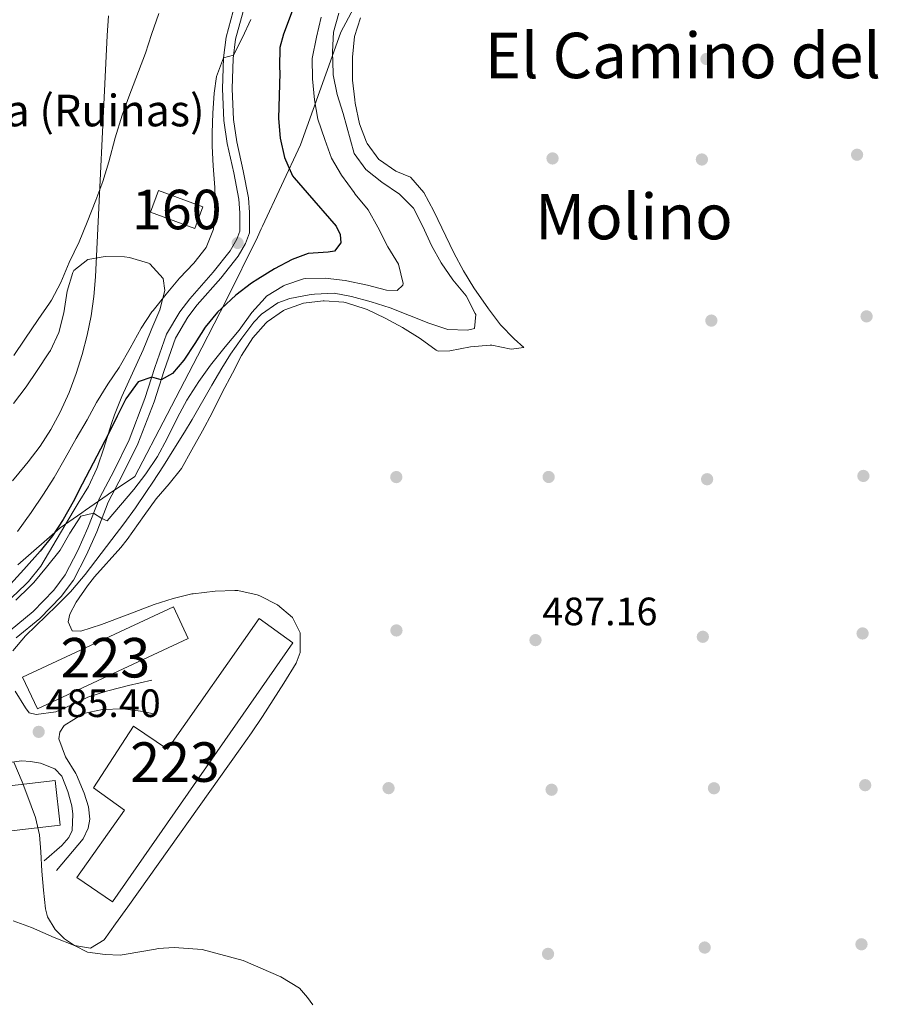
# Model space of a CAD drawing. Units: metres. Extents: x 627787 to 634693, y 4734243 to 4738999.
# Drawn here: x 632138 to 632355, y 4735516 to 4735765 of the extents above; entities that cross this region are included whole.
import ezdxf
from ezdxf.enums import TextEntityAlignment as Align

# ---------------------------------------------------------------- set-up
doc = ezdxf.new("R2010")
doc.units = ezdxf.units.M
doc.header["$MEASUREMENT"] = 0
doc.linetypes.add('DGN Style 3', pattern=[120.57332000000002, 86.12380000000002, -34.44952000000001])
for name, color, linetype, lineweight in [('Nivel 1', 7, 'Continuous', 0), ('Nivel 15', 7, 'Continuous', 0), ('Nivel 17', 7, 'Continuous', 0), ('Nivel 18', 7, 'Continuous', 0), ('Nivel 21', 7, 'Continuous', 0), ('Nivel 35', 7, 'Continuous', 0), ('Nivel 36', 7, 'Continuous', 0), ('Nivel 4', 7, 'Continuous', 0), ('Nivel 41', 7, 'Continuous', 0), ('Nivel 44', 7, 'Continuous', 0), ('Nivel 45', 7, 'Continuous', 0), ('Nivel 48', 7, 'Continuous', 0), ('Nivel 5', 7, 'Continuous', 0), ('Nivel 52', 7, 'Continuous', 0), ('Nivel 53', 7, 'Continuous', 0), ('Nivel 57', 7, 'Continuous', 0), ('Nivel 7', 7, 'Continuous', 0)]:
    doc.layers.add(name, color=color, linetype=linetype, lineweight=lineweight)
doc.styles.add('Style-Arial', font='txt')
doc.styles.add('Style-Arial Narrow', font='txt')
doc.styles.add('Style-Times New Roman', font='txt')

# ---------------------------------------------------------------- blocks, each defined once
blk = doc.blocks.new('5PATER')
at = {"layer": 'Nivel 7', "linetype": 'Continuous', "lineweight": 0}
h = blk.add_hatch(color=51, dxfattribs=at)
edge = h.paths.add_edge_path()
edge.add_ellipse((-0.002983227372169495, 0.002066019922494888), major_axis=(-1.095731442372465, -1.110710699892244), ratio=0.9994222409660318, start_angle=0, end_angle=360)
blk = doc.blocks.new('5PERFI')
at = {"layer": 'Nivel 17', "linetype": 'Continuous', "lineweight": 0}
h = blk.add_hatch(color=7, dxfattribs=at)
edge = h.paths.add_edge_path()
edge.add_arc((0.004207264631986618, 0.003171002492308617), 1.559999999766158, 315.0000000018422, 675.0000000018422)

msp = doc.modelspace()

# ---------------------------------------------------------------- linework, layer by layer
at = {"layer": 'Nivel 1', "color": 7, "linetype": 'Continuous', "lineweight": 0}
msp.add_polyline3d([(632137.4800000004, 4735626.83, 473.66), (632148.2199999988, 4735636.199999999, 475.77), (632153.6700000018, 4735639.98, 479.01), (632154.5899999999, 4735640.619999999, 478.52), (632160.120000001, 4735644.449999999, 479.01), (632160.4400000013, 4735644.67, 478.97), (632167.129999999, 4735649.17, 479.32), (632175.3200000003, 4735664.83, 478.36), (632184.0799999982, 4735681.76, 476.58), (632190.3399999999, 4735693.85, 474.7), (632198.1400000006, 4735709.76, 472.5), (632199.129999999, 4735711.880000001, 472.28), (632199.4400000013, 4735712.529999999, 472.28), (632209.0799999982, 4735733.1, 477.14), (632217.0700000003, 4735755.439999999, 484.92), (632219.2800000012, 4735761.630000001, 485.52), (632223.8000000007, 4735770.23, 485.74)], dxfattribs=at)
at = {"layer": 'Nivel 15', "color": 1, "linetype": 'Continuous', "lineweight": 13, "elevation": 488.15, "flags": 128}
msp.add_lwpolyline([(632138.6900000013, 4735598.4), (632176.870000001, 4735616.189999999), (632180.6000000015, 4735608.17), (632142.4200000018, 4735590.380000001), (632138.6900000013, 4735598.4)], dxfattribs=at)
at = {"layer": 'Nivel 15', "color": 1, "linetype": 'Continuous', "lineweight": 13, "extrusion": (-0.01721276720130878, -0.001997229852410505, 0.9998498545872726), "elevation": -19851.7670475167, "flags": 128}
msp.add_lwpolyline([(-4631151.697215613, 1173519.844936833), (-4631151.681088209, 1173581.593811639), (-4631140.315341424, 1173581.593811639), (-4631140.331468828, 1173519.844936833), (-4631151.697215613, 1173519.844936833)], dxfattribs=at)
at = {"layer": 'Nivel 15', "color": 1, "linetype": 'Continuous', "lineweight": 13}
msp.add_polyline3d([(632161.4499999993, 4735541.51, 487.9), (632152.4499999993, 4735547.640000001, 487.9), (632164.5, 4735564.68, 488.56), (632156.6000000015, 4735570.35, 488.23), (632166.7300000004, 4735585.960000001, 488.15), (632175.3399999999, 4735580.15, 488.4), (632198.5599999987, 4735613.25, 488.23), (632207.1000000015, 4735607.060000001, 487.9), (632161.4499999993, 4735541.51, 487.9)], dxfattribs=at)
at = {"layer": 'Nivel 18', "color": 1, "linetype": 'DGN Style 3', "lineweight": 13, "extrusion": (0.01256003604156333, -0.004634699646333334, 0.9999103785109059), "elevation": -13534.23229760019, "flags": 128}
msp.add_lwpolyline([(632117.2850924432, 4735709.645736989), (632128.4962178022, 4735705.505692523), (632126.4863763526, 4735700.085633727), (632115.2852502055, 4735704.225678775), (632117.2850924432, 4735709.645736989)], dxfattribs=at)
at = {"layer": 'Nivel 21', "color": 7, "linetype": 'Continuous', "lineweight": 0}
for points in [[(632135.5100000016, 4735610.210000001, 485.01), (632141.370000001, 4735615.01, 484.35), (632146.6099999994, 4735620.369999999, 483.61), (632149.4699999988, 4735624.26, 482.96), (632152.6400000006, 4735630.4, 482.14), (632155.2300000004, 4735636.130000001, 480.66), (632158.129999999, 4735643.66, 479.19), (632161.8299999982, 4735650.689999999, 478.29), (632165.629999999, 4735658.43, 477.22), (632169.6600000001, 4735668.91, 475.66), (632172.1799999997, 4735676.73, 474.6), (632175.1499999985, 4735685.199999999, 473.62), (632178.4699999988, 4735690.82, 473.12), (632181.0199999996, 4735694.15, 472.88), (632186.9499999993, 4735700.9, 472.63), (632191.2199999988, 4735706.290000001, 472.39), (632192.9100000001, 4735709.199999999, 472.06), (632193.6499999985, 4735711.24, 471.98), (632193.6999999993, 4735715.890000001, 471.65), (632193.4499999993, 4735719.369999999, 471.48), (632192.1499999985, 4735725.98, 471.07), (632190.4800000004, 4735733.449999999, 470.75), (632189.6000000015, 4735739.26, 470.5), (632189.3099999987, 4735747.24, 470.42), (632189.5399999991, 4735755.130000001, 470.26), (632190.1900000013, 4735760.359999999, 469.76), (632192.629999999, 4735769.1, 469.93)], [(632149.5300000012, 4735578.18, 485.64), (632147.8399999999, 4735582.73, 485.95), (632148.1099999994, 4735584.460000001, 485.95), (632149.2199999988, 4735586.140000001, 485.87), (632154.0700000003, 4735589.130000001, 486.03), (632158.9400000013, 4735590.15, 486.44), (632164.1000000015, 4735590.380000001, 486.28), (632169.25, 4735589.689999999, 486.2), (632172.4699999988, 4735588.93, 486.2)], [(632125.9699999988, 4735575.390000001, 484.66), (632138.379999999, 4735577.15, 485.15), (632140.7300000004, 4735577.029999999, 485.64), (632143.2199999988, 4735576.619999999, 485.64), (632146.870000001, 4735575.17, 485.75), (632148.6000000015, 4735573.279999999, 485.77), (632150.1700000018, 4735569.439999999, 485.77), (632151.1400000006, 4735565.82, 485.77), (632151.4299999997, 4735563.689999999, 485.77), (632151.25, 4735559.52, 485.53), (632150.4299999997, 4735557.82, 485.36), (632148.620000001, 4735555.73, 485.28), (632144.1900000013, 4735551.880000001, 485.04)]]:
    msp.add_polyline3d(points, dxfattribs=at)
at = {"layer": 'Nivel 21', "color": 7, "linetype": 'DGN Style 3', "lineweight": 0}
for points in [[(632137.0799999982, 4735608.310000001, 485.01), (632143.0300000012, 4735613.189999999, 484.35), (632148.4899999984, 4735618.77, 483.61), (632151.5700000003, 4735622.949999999, 482.96), (632154.8599999994, 4735629.33, 482.14), (632157.5, 4735635.18, 480.66), (632160.379999999, 4735642.640000001, 479.19), (632164.0199999996, 4735649.57, 478.29), (632167.8900000006, 4735657.439999999, 477.22), (632171.9899999984, 4735668.09, 475.66), (632174.5100000016, 4735675.949999999, 474.6), (632177.3999999985, 4735684.16, 473.62), (632180.5199999996, 4735689.439999999, 473.12), (632182.9200000018, 4735692.59, 472.88), (632188.8399999999, 4735699.32, 472.63), (632193.2600000016, 4735704.9, 472.39), (632195.1499999985, 4735708.16, 472.06), (632196.1000000015, 4735710.800000001, 471.98), (632196.1600000001, 4735715.970000001, 471.65), (632195.8999999985, 4735719.689999999, 471.48), (632194.5599999987, 4735726.49, 471.07), (632192.8999999985, 4735733.9, 470.75), (632192.0599999987, 4735739.49, 470.5), (632191.7699999996, 4735747.25, 470.42), (632191.9899999984, 4735754.939999999, 470.26), (632192.6099999994, 4735759.880000001, 469.76), (632194.9800000004, 4735768.359999999, 469.93)], [(632171.4100000001, 4735597.619999999, 485.98), (632165.4699999988, 4735596.24, 485.98), (632160.629999999, 4735595, 485.98), (632159.9499999993, 4735594.82, 485.98), (632155.1900000013, 4735593.290000001, 485.98), (632154.3399999999, 4735592.92, 485.98), (632149.8299999982, 4735590.74, 485.98), (632147.2600000016, 4735589.68, 485.41), (632147.0899999999, 4735589.609999999, 485.4), (632142.129999999, 4735588.939999999, 485.33), (632140.3500000015, 4735589.34, 485.33), (632139.3999999985, 4735590.6, 485.3), (632136.7800000012, 4735594.859999999, 485.29)], [(632147.3099999987, 4735549.42, 485.38), (632154.0199999996, 4735557.43, 485.3), (632155.3099999987, 4735560.16, 485.46), (632155.7300000004, 4735562.41, 485.54), (632155.3599999994, 4735565.58, 485.54), (632154.2699999996, 4735568.99, 485.54), (632152.370000001, 4735573.609999999, 485.62), (632152.1900000013, 4735573.949999999, 485.62), (632149.5300000012, 4735578.18, 485.64)]]:
    msp.add_polyline3d(points, dxfattribs=at)
at = {"layer": 'Nivel 35', "color": 92, "linetype": 'DGN Style 3', "lineweight": 0}
msp.add_polyline3d([(632136.3599999994, 4735667.67, 473.44), (632139.5700000003, 4735671.82, 473.44), (632142.379999999, 4735675.939999999, 473.2), (632145.3299999982, 4735680.439999999, 473.2), (632145.7300000004, 4735681.07, 473.2), (632147.8999999985, 4735685.57, 473.2), (632149.120000001, 4735690.58, 472.97), (632150.0100000016, 4735696.050000001, 472.87), (632151.4400000013, 4735700.82, 472.8), (632151.6999999993, 4735701.32, 472.79), (632155.2100000009, 4735704.050000001, 472.79), (632159.629999999, 4735704.800000001, 473.04), (632164.5199999996, 4735704.73, 474.17), (632165.7699999996, 4735704.609999999, 474.35), (632170.5399999991, 4735703.189999999, 474.41), (632170.9100000001, 4735702.99, 474.43), (632174.2800000012, 4735699.300000001, 474.76), (632174.6900000013, 4735696.210000001, 475.33), (632173.4699999988, 4735691.359999999, 475.49), (632171.3999999985, 4735686.609999999, 475.41), (632171.0399999991, 4735685.779999999, 475.49), (632169.2100000009, 4735681.23, 476.41), (632166.5199999996, 4735675.290000001, 477.54), (632163.8399999999, 4735669.4, 478.36), (632161.9499999993, 4735664.779999999, 478.81), (632161.1600000001, 4735662.540000001, 479.1), (632159.2399999984, 4735656.300000001, 480.49), (632157.6799999997, 4735651.630000001, 481.41), (632157.5, 4735651.15, 481.48), (632155.3599999994, 4735646.619999999, 481.64), (632152.7600000016, 4735642.369999999, 482.03), (632149.3399999999, 4735636.779999999, 482.21), (632146.3500000015, 4735631.59, 482.38), (632143.3000000007, 4735626.439999999, 482.95), (632140.1900000013, 4735622.560000001, 483.37), (632139.5199999996, 4735621.890000001, 483.44), (632135.870000001, 4735618.48, 483.59)], dxfattribs=at)
at = {"layer": 'Nivel 36', "color": 92, "linetype": 'Continuous', "lineweight": 0}
for points in [[(632173.1700000018, 4735766.310000001, 464.99), (632171.3000000007, 4735761.040000001, 464.99), (632169.7800000012, 4735756.27, 464.99), (632165.5899999999, 4735745.290000001, 464.99), (632163.9200000018, 4735740.58, 464.99), (632162.1400000006, 4735734.859999999, 464.99), (632160.4899999984, 4735728.77, 465.07), (632159.0399999991, 4735723.800000001, 465.16), (632157.2399999984, 4735719.130000001, 465.16), (632155.0100000016, 4735713.540000001, 465.16), (632153.0100000016, 4735708.51, 465.07), (632150.5100000016, 4735703.34, 465.07), (632148.3500000015, 4735698.220000001, 465.07), (632146.0399999991, 4735693.779999999, 465.15), (632145.5199999996, 4735692.99, 465.16), (632142.620000001, 4735688.92, 465.07), (632139.2199999988, 4735683.939999999, 465.07), (632136.4400000013, 4735679.790000001, 465.07)], [(632224.2199999988, 4735765.220000001, 486.63), (632222.6900000013, 4735760.48, 486.56), (632222.2100000009, 4735755.290000001, 486.56), (632222.1900000013, 4735750, 486.56), (632222.2199999988, 4735749.49, 486.56), (632222.7699999996, 4735744.52, 486.56), (632222.8999999985, 4735743.67, 486.55), (632223.9600000009, 4735738.42, 486.39), (632225.7699999996, 4735733.76, 486.32), (632225.9400000013, 4735733.439999999, 486.32), (632228.9200000018, 4735729.43, 486.32), (632229.0700000003, 4735729.279999999, 486.32), (632233.1799999997, 4735726.439999999, 486.32), (632236.8900000006, 4735724.939999999, 486.32), (632237.0199999996, 4735724.83, 486.32), (632240.2699999996, 4735721.029999999, 486.4), (632242.8399999999, 4735716.34, 486.4), (632247.8999999985, 4735705.790000001, 486.39), (632250.3399999999, 4735701.18, 486.32), (632252.9200000018, 4735696.890000001, 486.32), (632256.629999999, 4735691.630000001, 486.31), (632259.6499999985, 4735687.550000001, 486.23), (632263.1799999997, 4735684.01, 486.15), (632265.5700000003, 4735681.779999999, 485.82), (632262.379999999, 4735681.369999999, 485.66), (632257.4899999984, 4735682.369999999, 485.5), (632257.1099999994, 4735682.359999999, 485.48), (632252.129999999, 4735681.960000001, 485.33), (632246.8299999982, 4735680.92, 485.33), (632243.8999999985, 4735680.859999999, 485.25), (632243.379999999, 4735681.140000001, 485.26), (632239.3299999982, 4735684.050000001, 485.42), (632234.8900000006, 4735686.9, 485.58), (632230.4800000004, 4735689.26, 485.66), (632225.9600000009, 4735691.4, 485.66), (632225.4499999993, 4735691.619999999, 485.66), (632220.6799999997, 4735693.140000001, 485.66), (632220.0599999987, 4735693.27, 485.66), (632215.0799999982, 4735693.65, 485.66), (632214.7800000012, 4735693.640000001, 485.66), (632209.8200000003, 4735693.029999999, 485.82), (632205.0899999999, 4735691.34, 485.82), (632204.7199999988, 4735691.15, 485.83), (632200.629999999, 4735688.279999999, 485.99), (632200.3000000007, 4735687.99, 486), (632196.9600000009, 4735684.279999999, 486.23), (632194.1400000006, 4735679.810000001, 486.32), (632191.8299999982, 4735675.279999999, 486.32), (632189.2399999984, 4735670.4, 486.32), (632186.6600000001, 4735665.26, 486.15), (632184.2199999988, 4735660.68, 486.15), (632181.5300000012, 4735655.91, 486.15), (632178.8999999985, 4735651.199999999, 486.33), (632175.8200000003, 4735647.27, 486.48), (632172.4699999988, 4735643.529999999, 486.64), (632169.4400000013, 4735639.27, 486.73), (632165.129999999, 4735633.189999999, 486.56), (632163.5799999982, 4735631.189999999, 486.5), (632156.9200000018, 4735623.73, 486.23), (632155.1400000006, 4735621.460000001, 486.18), (632152.2399999984, 4735617.380000001, 486.15), (632150.629999999, 4735614.300000001, 486.15), (632150.1999999993, 4735612.4, 486.15), (632151.1999999993, 4735610.08, 486.15), (632153.4299999997, 4735610.040000001, 486.15), (632158.6600000001, 4735611.699999999, 486.15), (632165.1999999993, 4735614.130000001, 485.99), (632172, 4735616.73, 485.99), (632176.7699999996, 4735618.25, 485.99), (632181.5100000016, 4735619.43, 485.99), (632181.8500000015, 4735619.49, 485.99), (632187.4400000013, 4735620.1, 486.08), (632192.4400000013, 4735620.300000001, 486.15), (632193.1700000018, 4735620.27, 486.16), (632198.0599999987, 4735619.16, 486.23), (632198.7199999988, 4735618.93, 486.24)], [(632198.7199999988, 4735618.93, 486.24), (632203.1900000013, 4735616.710000001, 486.23), (632207.0500000007, 4735613.49, 486.15), (632208.9600000009, 4735609.57, 486.15), (632208.9699999988, 4735604.58, 485.91), (632207.9800000004, 4735601.9, 485.82), (632204.8399999999, 4735596.83, 485.79), (632202.1499999985, 4735592.6, 485.77), (632199.4299999997, 4735588.43, 485.75), (632196.6499999985, 4735584.300000001, 485.74), (632193.7899999991, 4735580.210000001, 485.74), (632165.2899999991, 4735540.24, 485.74), (632162.2300000004, 4735535.960000001, 485.69), (632159.3000000007, 4735531.91, 485.58), (632155.8999999985, 4735529.77, 485.25), (632151.8000000007, 4735530.460000001, 485.25), (632146.6799999997, 4735532.49, 484.92), (632140.9600000009, 4735535.040000001, 484.58), (632136.2800000012, 4735536.68, 483.94)]]:
    msp.add_polyline3d(points, dxfattribs=at)
at = {"layer": 'Nivel 4', "color": 30, "linetype": 'Continuous', "lineweight": 30, "elevation": 475, "flags": 128}
msp.add_lwpolyline([(632208.2399999984, 4735770.42), (632204.7600000016, 4735761.07), (632203.8099999987, 4735757.74), (632203.75, 4735752.74), (632203.7899999991, 4735751.290000001), (632203.4800000004, 4735739.76), (632203.879999999, 4735734.800000001), (632205.0100000016, 4735729.880000001), (632207.0399999991, 4735725.290000001), (632207.4800000004, 4735724.73), (632210.75, 4735720.939999999), (632218.0799999982, 4735712.52), (632219.0599999987, 4735710.41), (632219.2199999988, 4735708.310000001), (632217.6600000001, 4735706.189999999), (632216.0399999991, 4735705.91), (632211.0199999996, 4735705.6), (632206.9100000001, 4735704.07), (632202.4699999988, 4735701.73), (632198.2199999988, 4735699.140000001), (632196.6799999997, 4735698.1), (632192.7100000009, 4735695.029999999), (632189.0199999996, 4735691.67), (632188.0599999987, 4735690.73), (632184.9200000018, 4735686.949999999), (632182.2699999996, 4735682.800000001), (632179.5, 4735678.609999999), (632176.629999999, 4735675.26), (632173.7600000016, 4735673.609999999), (632171.3900000006, 4735674.290000001), (632167.9499999993, 4735673.09), (632164.8299999982, 4735668.800000001), (632162.6600000001, 4735664.460000001), (632160.7199999988, 4735660.48), (632158.379999999, 4735656.060000001), (632153.7899999991, 4735647.18), (632151.4600000009, 4735642.76), (632148.9899999984, 4735638.290000001), (632146.2600000016, 4735634.119999999), (632143.129999999, 4735630.23), (632139.0100000016, 4735625.58), (632135.6000000015, 4735621.880000001)], dxfattribs=at)
at = {"layer": 'Nivel 5', "color": 30, "linetype": 'Continuous', "lineweight": 0, "flags": 128}
for points, elevation in [([(632136.1099999994, 4735648.08), (632139.3200000003, 4735651.939999999), (632140.0700000003, 4735652.85), (632143.1099999994, 4735656.85), (632145.8399999999, 4735661.02), (632148.2399999984, 4735665.4), (632150.4699999988, 4735670.439999999), (632152.2300000004, 4735675.220000001), (632153.75, 4735680.040000001), (632155.0199999996, 4735684.9), (632156.0100000016, 4735689.790000001), (632156.7199999988, 4735694.720000001), (632157.120000001, 4735699.699999999), (632160.0599999987, 4735760.74), (632160.4400000013, 4735765.74)], 465), ([(632218.7199999988, 4735766.439999999), (632217.4299999997, 4735761.619999999), (632217.120000001, 4735756.630000001), (632217.2800000012, 4735751.15), (632217.3200000003, 4735750.779999999), (632218.3000000007, 4735745.880000001), (632219.8099999987, 4735741.060000001), (632222.6499999985, 4735730.939999999), (632225.5599999987, 4735726.869999999), (632229.6600000001, 4735723.619999999), (632234.0899999999, 4735720.58), (632237.629999999, 4735717.040000001), (632240.0199999996, 4735712.390000001), (632242.2199999988, 4735707.640000001), (632244.629999999, 4735703.26), (632247.6099999994, 4735698.939999999), (632251.0300000012, 4735694.85), (632253.3000000007, 4735690.380000001), (632253.3999999985, 4735690.119999999), (632253.1000000015, 4735686.630000001), (632251.3500000015, 4735686.220000001), (632246.3500000015, 4735686.35)], 485), ([(632214.3099999987, 4735765.43), (632213.120000001, 4735760.359999999), (632212.0300000012, 4735754.99), (632212.0500000007, 4735749.83), (632212.629999999, 4735744.52), (632213.4400000013, 4735739.58), (632215.1900000013, 4735734.449999999), (632216.879999999, 4735729.720000001), (632219.4699999988, 4735725.439999999), (632222.6099999994, 4735721.02), (632222.8900000006, 4735720.65), (632226.2199999988, 4735716.65), (632228.6700000018, 4735712.290000001), (632231.120000001, 4735707.279999999), (632233.8200000003, 4735702.869999999), (632235.0399999991, 4735697.970000001), (632234.9600000009, 4735697.619999999), (632233.5100000016, 4735696.189999999), (632230.8399999999, 4735696.310000001), (632226, 4735697.560000001), (632220.3500000015, 4735698.720000001), (632215.2899999991, 4735699.35), (632210.2899999991, 4735699.26), (632209.8399999999, 4735699.189999999), (632205.120000001, 4735697.550000001), (632204.7399999984, 4735697.369999999), (632200.4800000004, 4735694.76), (632200.0799999982, 4735694.4), (632196.7600000016, 4735690.66), (632193.5100000016, 4735686.220000001), (632190, 4735681.939999999), (632186.2300000004, 4735677.290000001), (632183.3000000007, 4735673.24), (632180.2800000012, 4735668.470000001), (632177.9400000013, 4735664.050000001), (632175.3000000007, 4735658.790000001), (632172.8099999987, 4735654.18), (632169.9200000018, 4735649.82), (632166.8099999987, 4735645.9), (632160.0799999982, 4735637.890000001), (632158.7800000012, 4735638.48), (632156.6799999997, 4735639.9), (632153.3999999985, 4735639.09), (632150.6099999994, 4735634.83), (632148.1999999993, 4735630.540000001), (632144.75, 4735626.17), (632141.5, 4735622.35), (632140.5599999987, 4735621.33), (632136.9800000004, 4735617.83)], 480), ([(632137.4299999997, 4735635.27), (632140.8599999994, 4735640.02), (632143.9800000004, 4735644.699999999), (632146.6900000013, 4735648.9), (632149.4699999988, 4735653.77), (632152.2300000004, 4735658.800000001), (632155.0199999996, 4735663.460000001), (632157.379999999, 4735667.869999999), (632160.3000000007, 4735672.529999999), (632163.1600000001, 4735676.720000001), (632165.8999999985, 4735681.640000001), (632168.6700000018, 4735686.710000001), (632171.4499999993, 4735690.869999999), (632171.7100000009, 4735691.199999999), (632175.0500000007, 4735695.310000001), (632178.379999999, 4735699.34), (632182.0199999996, 4735703.15), (632185.1400000006, 4735707.1), (632187.0100000016, 4735711.74), (632187.5100000016, 4735716.880000001), (632187.3999999985, 4735722.290000001), (632186.9699999988, 4735727.800000001), (632186.7100000009, 4735732.800000001), (632186.6600000001, 4735736.15), (632186.8500000015, 4735741.140000001), (632187.1600000001, 4735746.140000001), (632187.8000000007, 4735750.369999999), (632189.5399999991, 4735755.130000001), (632192.1000000015, 4735755.790000001), (632194.3299999982, 4735760.300000001), (632196.4400000013, 4735764.84)], 470), ([(632246.3500000015, 4735686.35), (632241.5300000012, 4735687.960000001), (632231.7100000009, 4735691.810000001), (632226.9600000009, 4735693.359999999), (632221.9899999984, 4735694.710000001), (632217.5599999987, 4735695.550000001), (632212.5700000003, 4735695.34), (632211.2100000009, 4735695.140000001), (632206.3200000003, 4735694.189999999), (632203.3200000003, 4735693.109999999), (632199.1600000001, 4735690.27), (632197.2699999996, 4735688.199999999), (632194.2100000009, 4735684.199999999), (632191.3399999999, 4735680.119999999), (632189.1000000015, 4735676.58), (632186.5700000003, 4735672.27), (632181.5799999982, 4735663.6), (632179.6400000006, 4735660.369999999), (632177.0199999996, 4735656.109999999), (632174.3599999994, 4735651.880000001), (632171.6400000006, 4735647.68), (632170.0899999999, 4735645.359999999), (632167.2399999984, 4735641.25), (632164.3000000007, 4735637.199999999), (632161.3000000007, 4735633.199999999), (632154.5599999987, 4735624.369999999), (632151.3299999982, 4735620.550000001), (632150.7800000012, 4735619.960000001), (632147.25, 4735616.41), (632139.4200000018, 4735608.859999999), (632136.2199999988, 4735605.01)], 485), ([(632136.4600000009, 4735576.880000001), (632138.5399999991, 4735571.880000001), (632139.75, 4735568.73), (632141.9200000018, 4735562.869999999), (632142.9699999988, 4735558.48), (632143.3399999999, 4735554.130000001), (632143.5500000007, 4735549.220000001), (632143.9600000009, 4735544.42), (632144.4800000004, 4735539.73), (632145.0300000012, 4735537.689999999), (632146.9699999988, 4735534.470000001), (632149.2699999996, 4735532.1), (632151.8000000007, 4735530.460000001), (632155.129999999, 4735528.790000001), (632159.620000001, 4735528.189999999), (632163.3999999985, 4735528.02), (632164.9499999993, 4735528.290000001), (632172.3599999994, 4735529.49), (632173.0399999991, 4735529.699999999), (632177.0500000007, 4735529.939999999), (632184.120000001, 4735529.439999999), (632194.5399999991, 4735526.689999999), (632204.0399999991, 4735522.49), (632208.7899999991, 4735519.67), (632210.7899999991, 4735517.26), (632212.1900000013, 4735515.439999999)], 485)]:
    msp.add_lwpolyline(points, dxfattribs=dict(at, elevation=elevation))
at = {"layer": 'Nivel 52', "color": 1, "linetype": 'Continuous', "lineweight": 13}
msp.add_polyline3d([(632161.4499999993, 4735541.51, 487.9), (632207.1000000015, 4735607.060000001, 487.9), (632198.5599999987, 4735613.25, 488.23), (632175.3399999999, 4735580.15, 488.4), (632166.7300000004, 4735585.960000001, 488.15), (632156.6000000015, 4735570.35, 488.23), (632164.5, 4735564.68, 488.56), (632152.4499999993, 4735547.640000001, 487.9)], close=True, dxfattribs=at)
for points in [[(632138.6900000013, 4735598.4, 488.15), (632142.4200000018, 4735590.380000001, 488.15), (632180.6000000015, 4735608.17, 488.15), (632176.870000001, 4735616.189999999, 488.15)], [(632085.5899999999, 4735565.07, 486.26), (632086.8999999985, 4735553.779999999, 486.26), (632148.2300000004, 4735560.880000001, 487.33), (632146.9200000018, 4735572.17, 487.33)]]:
    msp.add_3dface(points, dxfattribs=at)
at = {"layer": 'Nivel 53', "color": 1, "linetype": 'Continuous', "lineweight": 0}
msp.add_3dface([(632173.1099999994, 4735721.51, 474.34), (632171.1099999994, 4735716.09, 474.34), (632182.3099999987, 4735711.949999999, 474.18), (632184.3200000003, 4735717.369999999, 474.18)], dxfattribs=at)
at = {"layer": 'Nivel 57', "color": 92, "linetype": 'DGN Style 3', "lineweight": 0}
msp.add_polyline3d([(632135.870000001, 4735618.48, 483.59), (632139.5199999996, 4735621.890000001, 483.44), (632140.1900000013, 4735622.560000001, 483.37), (632143.3000000007, 4735626.439999999, 482.95), (632146.3500000015, 4735631.59, 482.38), (632149.3399999999, 4735636.779999999, 482.21), (632152.7600000016, 4735642.369999999, 482.03), (632155.3599999994, 4735646.619999999, 481.64), (632157.5, 4735651.15, 481.48), (632157.6799999997, 4735651.630000001, 481.41), (632159.2399999984, 4735656.300000001, 480.49), (632161.1600000001, 4735662.540000001, 479.1), (632161.9499999993, 4735664.779999999, 478.81), (632163.8399999999, 4735669.4, 478.36), (632166.5199999996, 4735675.290000001, 477.54), (632169.2100000009, 4735681.23, 476.41), (632171.0399999991, 4735685.779999999, 475.49), (632171.3999999985, 4735686.609999999, 475.41), (632173.4699999988, 4735691.359999999, 475.49), (632174.6900000013, 4735696.210000001, 475.33), (632174.2800000012, 4735699.300000001, 474.76), (632170.9100000001, 4735702.99, 474.43), (632170.5399999991, 4735703.189999999, 474.41), (632165.7699999996, 4735704.609999999, 474.35), (632164.5199999996, 4735704.73, 474.17), (632159.629999999, 4735704.800000001, 473.04), (632155.2100000009, 4735704.050000001, 472.79), (632151.6999999993, 4735701.32, 472.79), (632151.4400000013, 4735700.82, 472.8), (632150.0100000016, 4735696.050000001, 472.87), (632149.120000001, 4735690.58, 472.97), (632147.8999999985, 4735685.57, 473.2), (632145.7300000004, 4735681.07, 473.2), (632145.3299999982, 4735680.439999999, 473.2), (632142.379999999, 4735675.939999999, 473.2), (632139.5700000003, 4735671.82, 473.44), (632136.3599999994, 4735667.67, 473.44)], dxfattribs=at)

# ---------------------------------------------------------------- block references
at = {"layer": 'Nivel 17', "color": 7, "linetype": 'Continuous', "lineweight": 0}
for p in [(632311.8200000003, 4735754.82, 487.49), (632272.8599999994, 4735729.66, 487.03), (632310.6700000018, 4735729.390000001, 487.62), (632349.9600000009, 4735730.59, 487.87), (632193.1400000006, 4735708.25, 472.39), (632352.370000001, 4735689.68, 488.21), (632313.0700000003, 4735688.609999999, 487.29), (632351.5599999987, 4735649.290000001, 487.79), (632233.3000000007, 4735649.01, 486.03), (632271.870000001, 4735649.029999999, 486.78), (632311.9899999984, 4735648.460000001, 487.08), (632233.3299999982, 4735610.189999999, 485.61), (632351.3599999994, 4735609.43, 487.12), (632310.9100000001, 4735608.58, 486.53), (632231.3399999999, 4735570.27, 485.02), (632272.620000001, 4735569.869999999, 485.52), (632313.7300000004, 4735570.24, 486.49), (632352.0199999996, 4735571.02, 487.08), (632311.379999999, 4735529.92, 486.36), (632351.0700000003, 4735530.75, 486.62), (632271.7199999988, 4735528.32, 486.49)]:
    msp.add_blockref('5PERFI', p, dxfattribs=at)
at = {"layer": 'Nivel 7', "color": 51, "linetype": 'Continuous', "lineweight": 0}
for p in [(632268.5500000007, 4735607.74, 487.16), (632142.7600000016, 4735584.52, 485.4)]:
    msp.add_blockref('5PATER', p, dxfattribs=at)

# ---------------------------------------------------------------- texts
at = {"layer": 'Nivel 41', "color": 7, "linetype": 'Continuous', "lineweight": 0, "style": 'Style-Arial'}
for s, p in [('487.16', (632270.2800000012, 4735611.5, 487.16)), ('485.40', (632144.5, 4735588.27, 485.4))]:
    msp.add_text(s, height=6.99996, dxfattribs=at).set_placement(p)
at = {"layer": 'Nivel 44', "color": 7, "linetype": 'Continuous', "lineweight": 0, "style": 'Style-Arial'}
msp.add_text('Molino de la Rita (Ruinas)', height=7.999980000000001, dxfattribs=at).set_placement((632056.0599999987, 4735737.779999999, 464.16))
at = {"layer": 'Nivel 45', "color": 7, "linetype": 'Continuous', "lineweight": 0, "style": 'Style-Times New Roman'}
for s, p in [('El Camino del', (632305.8381241076, 4735755.71998, 487.46)), ('Molino', (632293.4472584352, 4735714.939979998, 487.22))]:
    msp.add_text(s, height=11.49996, dxfattribs=at).set_placement(p, align=Align.MIDDLE_CENTER)
at = {"layer": 'Nivel 48', "color": 1, "linetype": 'Continuous', "lineweight": 0, "style": 'Style-Arial Narrow'}
for s, p in [('160', (632177.7146221027, 4735716.729979999, 468.34)), ('223', (632159.6446221024, 4735603.279979998, 486.07)), ('223', (632177.2746221051, 4735576.86998, 485.76))]:
    msp.add_text(s, height=9.99996, dxfattribs=at).set_placement(p, align=Align.MIDDLE_CENTER)

doc.saveas('drawing.dxf')
